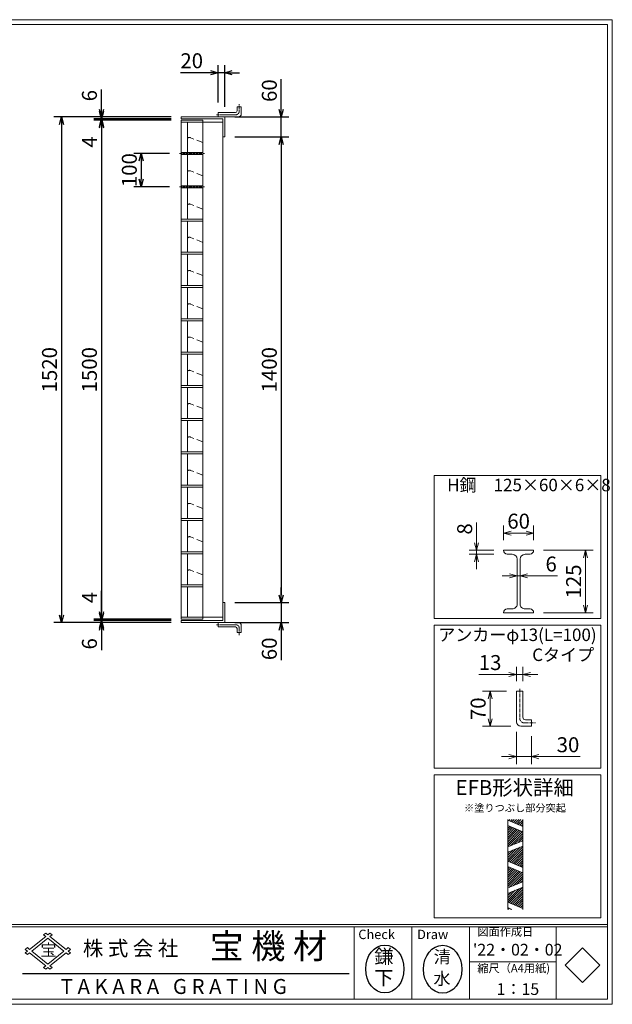
# Model space of a CAD drawing. Units: millimetres. Extents: x -838 to 3346, y -693 to 2267.
# Drawn here: x 1564 to 3346, y -693 to 2267 of the extents above; entities that cross this region are included whole.
import ezdxf

# ---------------------------------------------------------------- set-up
doc = ezdxf.new("R2010")
doc.units = ezdxf.units.MM
for name, pattern in [('CENTER', [10, 6.25, -1.25, 1.25, -1.25]), ('DASHDOT', [25.4, 12.7, -6.35, 0, -6.35]), ('HIDDEN', [9.525, 6.35, -3.175])]:
    doc.linetypes.add(name, pattern=pattern)
for name, color, linetype, lineweight in [('エンボス', 4, 'Continuous', 5), ('受け枠', 3, 'Continuous', 9), ('寸法線', 2, 'Continuous', 9), ('本体', 7, 'Continuous', 13), ('枠寸法', 31, 'Continuous', 9)]:
    doc.layers.add(name, color=color, linetype=linetype, lineweight=lineweight)
doc.layers.add('外枠', color=7, linetype='Continuous')
doc.dimstyles.new('ISO-25', dxfattribs={"dimscale": 15, "dimtxt": 3, "dimasz": 1.5, "dimexe": 1.5, "dimexo": 2, "dimgap": 0.5, "dimtad": 1, "dimdsep": 46, "dimtxsty": 'Standard', "dimblk": 'OPEN30', "dimcen": 2.5, "dimadec": 0, "dimazin": 0, "dimtfac": 1, "dimtmove": 0, "dimatfit": 0, "dimldrblk": 'OPEN30', "dimfxl": 1, "dimarcsym": 0})

# ---------------------------------------------------------------- blocks, each defined once
blk = doc.blocks.new('_Open30')
at = {"color": 0, "linetype": 'ByBlock', "lineweight": -2}
for p, q in [((-1, 0.268), (0, 0)), ((0, 0), (-1, -0.268)), ((0, 0), (-1, 0))]:
    blk.add_line(p, q, dxfattribs=at)
blk = doc.blocks.new('*D2')
at = {"layer": 'Defpoints', "color": 0, "ltscale": 3}
for p in [(164.8, 92.8), (194.8, 84.3), (194.8, 23.3)]:
    blk.add_point(p, dxfattribs=at)
at = {"layer": '寸法線', "color": 0, "lineweight": -2, "ltscale": 3}
for p, q in [((164.8, 72.8), (164.8, 8.3)), ((194.8, 64.3), (194.8, 8.3)), ((149.8, 23.3), (134.8, 23.3)), ((164.8, 23.3), (194.8, 23.3)), ((209.8, 23.3), (292.4, 23.3))]:
    blk.add_line(p, q, dxfattribs=at)
at = {"layer": '寸法線', "color": 0, "lineweight": -2, "ltscale": 3, "xscale": 15, "yscale": 15, "zscale": 15}
blk.add_blockref('_Open30', (164.8, 23.3), dxfattribs=at)
at = {"layer": '寸法線', "color": 0, "lineweight": -2, "ltscale": 3, "xscale": 15, "yscale": 15, "zscale": 15, "rotation": 180}
blk.add_blockref('_Open30', (194.8, 23.3), dxfattribs=at)
at = {"layer": '寸法線', "color": 0, "ltscale": 3, "insert": (268.2, 43.3), "char_height": 30, "attachment_point": 5}
blk.add_mtext('30', dxfattribs=at)
blk = doc.blocks.new('*D3')
at = {"layer": 'Defpoints', "color": 0, "ltscale": 3}
for p in [(164.8, 188), (164.8, 154.3), (177.8, 154.3)]:
    blk.add_point(p, dxfattribs=at)
at = {"layer": '寸法線', "color": 0, "lineweight": -2, "ltscale": 3}
for p, q in [((164.8, 174.3), (164.8, 203)), ((177.8, 174.3), (177.8, 203)), ((149.8, 188), (89.2, 188)), ((177.8, 188), (164.8, 188)), ((192.8, 188), (207.8, 188))]:
    blk.add_line(p, q, dxfattribs=at)
at = {"layer": '寸法線', "color": 0, "lineweight": -2, "ltscale": 3, "xscale": 15, "yscale": 15, "zscale": 15}
blk.add_blockref('_Open30', (164.8, 188), dxfattribs=at)
at = {"layer": '寸法線', "color": 0, "lineweight": -2, "ltscale": 3, "xscale": 15, "yscale": 15, "zscale": 15, "rotation": 180}
blk.add_blockref('_Open30', (177.8, 188), dxfattribs=at)
at = {"layer": '寸法線', "color": 0, "ltscale": 3, "insert": (112, 208), "char_height": 30, "attachment_point": 5}
blk.add_mtext('13', dxfattribs=at)
blk = doc.blocks.new('*D4')
at = {"layer": 'Defpoints', "color": 0, "ltscale": 3}
for p in [(111.9, 154.3), (164.8, 154.3), (173.3, 84.3)]:
    blk.add_point(p, dxfattribs=at)
at = {"layer": '寸法線', "color": 0, "lineweight": -2, "ltscale": 3}
for p, q in [((144.8, 154.3), (96.9, 154.3)), ((111.9, 99.3), (111.9, 139.3)), ((153.3, 84.3), (96.9, 84.3))]:
    blk.add_line(p, q, dxfattribs=at)
at = {"layer": '寸法線', "color": 0, "lineweight": -2, "ltscale": 3, "xscale": 15, "yscale": 15, "zscale": 15}
for p, rotation in [((111.9, 154.3), 90), ((111.9, 84.3), 270)]:
    blk.add_blockref('_Open30', p, dxfattribs=dict(at, rotation=rotation))
at = {"layer": '寸法線', "color": 0, "ltscale": 3, "insert": (91.9, 119.3), "char_height": 30, "attachment_point": 5, "rotation": 90}
blk.add_mtext('70', dxfattribs=at)
blk = doc.blocks.new('EFB詳細図')
at = {"layer": 'エンボス', "linetype": 'Continuous'}
h = blk.add_hatch(dxfattribs=at)
h.set_pattern_fill('ANSI31', color=256, style=0)
h.set_pattern_definition([(45, (-207.7012, 130.6275), (-2.24506, 2.24506), [])])
h.paths.add_polyline_path([(-200, 33.3), (-200, 29.9), (-191.9, 29.9)])
at = {"layer": 'エンボス', "lineweight": 0}
for p, q in [((-200, 209.9), (-200, 29.9)), ((-169.8, 209.9), (-169.8, 29.9))]:
    blk.add_line(p, q, dxfattribs=at)
at = {"layer": 'エンボス', "linetype": 'Continuous'}
for p, q in [((-200, 208.7), (-169.8, 196.2)), ((-200, 197.9), (-169.8, 185.4)), ((-200, 196.7), (-199.2, 197.5)), ((-197.9, 207.8), (-195.8, 209.9)), ((-194.7, 206.5), (-191.3, 209.9)), ((-191.5, 205.2), (-186.8, 209.9)), ((-188.4, 203.9), (-182.3, 209.9)), ((-185.2, 202.5), (-177.8, 209.9)), ((-182, 201.2), (-173.4, 209.9)), ((-178.8, 199.9), (-169.8, 208.9)), ((-175.6, 198.6), (-169.8, 204.5)), ((-172.5, 197.3), (-169.8, 200)), ((-200, 192.2), (-196, 196.2)), ((-200, 187.7), (-192.8, 194.9)), ((-200, 183.2), (-189.7, 193.6)), ((-200, 178.7), (-186.5, 192.3)), ((-200, 174.2), (-183.3, 191)), ((-200, 169.7), (-180.1, 189.6)), ((-200, 165.2), (-176.9, 188.3)), ((-200, 160.7), (-173.8, 187)), ((-200, 156.2), (-170.6, 185.7)), ((-194.5, 157.3), (-169.8, 182)), ((-200, 155), (-169.8, 167.5)), ((-186.8, 160.5), (-169.8, 177.5)), ((-179.2, 163.6), (-169.8, 173)), ((-171.5, 166.8), (-169.8, 168.5)), ((-200, 144.2), (-169.8, 156.7)), ((-200, 129.3), (-174.7, 154.7)), ((-200, 133.8), (-182.3, 151.5)), ((-200, 138.3), (-190, 148.4)), ((-200, 142.8), (-197.6, 145.2)), ((-199, 125.9), (-169.8, 155.1)), ((-195.8, 124.6), (-169.8, 150.6)), ((-192.6, 123.3), (-169.8, 146.1)), ((-189.4, 122), (-169.8, 141.6)), ((-200, 126.3), (-169.8, 113.8)), ((-186.3, 120.6), (-169.8, 137.1)), ((-183.1, 119.3), (-169.8, 132.6)), ((-179.9, 118), (-169.8, 128.1)), ((-176.7, 116.7), (-169.8, 123.6)), ((-173.5, 115.4), (-169.8, 119.1)), ((-200, 115.5), (-169.8, 103)), ((-200, 111.3), (-197.1, 114.3)), ((-200, 106.9), (-193.9, 113)), ((-200, 102.4), (-190.7, 111.7)), ((-200, 97.9), (-187.6, 110.4)), ((-200, 93.4), (-184.4, 109)), ((-200, 88.9), (-181.2, 107.7)), ((-200, 84.4), (-178, 106.4)), ((-200, 79.9), (-174.8, 105.1)), ((-200, 75.4), (-171.7, 103.8)), ((-197.1, 73.9), (-169.8, 101.2)), ((-170.4, 114.1), (-169.8, 114.6)), ((-200, 72.7), (-169.8, 85.2)), ((-189.4, 77.1), (-169.8, 96.7)), ((-181.8, 80.2), (-169.8, 92.2)), ((-174.1, 83.4), (-169.8, 87.7)), ((-200, 61.8), (-169.8, 74.3)), ((-200, 44), (-169.8, 74.2)), ((-200, 48.5), (-177.3, 71.3)), ((-200, 53), (-184.9, 68.1)), ((-200, 57.5), (-192.6, 64.9)), ((-196.9, 42.7), (-169.8, 69.7)), ((-193.7, 41.4), (-169.8, 65.3)), ((-190.5, 40.1), (-169.8, 60.8)), ((-200, 44), (-169.8, 31.5)), ((-187.3, 38.7), (-169.8, 56.3)), ((-184.2, 37.4), (-169.8, 51.8)), ((-181, 36.1), (-169.8, 47.3)), ((-177.8, 34.8), (-169.8, 42.8)), ((-200, 33.3), (-191.9, 29.9)), ((-174.6, 33.5), (-169.8, 38.3)), ((-171.5, 32.2), (-169.8, 33.8))]:
    blk.add_line(p, q, dxfattribs=at)
blk.add_lwpolyline([(-347.3, 299.2), (-13, 299.2), (-13, 13), (-347.3, 13)], close=True, dxfattribs=at)
at = {"layer": 'エンボス'}
blk.add_text('※塗りつぶし部分突起', height=15, dxfattribs=at).set_placement((-287.7, 225.7))
at = {"layer": 'エンボス', "linetype": 'Continuous', "lineweight": 0, "insert": (-304.6, 288.9), "char_height": 30, "width": 252.84, "attachment_point": 1}
blk.add_mtext('EFB形状詳細', dxfattribs=at)
blk = doc.blocks.new('鎌下')
at = {"layer": '外枠', "linetype": 'Continuous'}
blk.add_ellipse((61.7, -84.6), major_axis=(0, -47.9), ratio=0.8, dxfattribs=at)
at = {"layer": '外枠', "linetype": 'Continuous', "char_height": 28.175, "width": 43.853, "attachment_point": 1}
for s, insert in [('{\\fHGSeikaishotaiPRO|b0|i0|c128|p65;鎌}', (40.6, -45.6)), ('{\\fHGSeikaishotaiPRO|b0|i0|c128|p65;下}', (40.6, -88.1))]:
    blk.add_mtext(s, dxfattribs=dict(at, insert=insert))
blk = doc.blocks.new('清水')
at = {"layer": '外枠', "linetype": 'Continuous'}
blk.add_ellipse((62, -85), major_axis=(0, -48.1), ratio=0.8, dxfattribs=at)
at = {"layer": '外枠', "linetype": 'Continuous', "char_height": 25, "attachment_point": 1}
for s, insert, width in [('{\\fHG正楷書体-PRO|b0|i0|c128|p65;清}', (44, -47.7), 37.861), ('{\\fHG正楷書体-PRO|b0|i0|c128|p65;水}', (43.6, -91.3), 38.034)]:
    blk.add_mtext(s, dxfattribs=dict(at, insert=insert, width=width))
blk = doc.blocks.new('新印')
at = {"layer": '本体', "ltscale": 3}
blk.add_blockref('清水', (0, 0), dxfattribs=at)
blk = doc.blocks.new('*D58')
at = {"layer": 'Defpoints', "color": 0, "ltscale": 3}
for p in [(199.2, 171.2), (139.2, 136.7), (199.2, 136.7)]:
    blk.add_point(p, dxfattribs=at)
at = {"layer": '枠寸法', "color": 0, "lineweight": -2, "ltscale": 3}
for p, q in [((139.2, 156.7), (139.2, 186.2)), ((199.2, 156.7), (199.2, 186.2)), ((154.2, 171.2), (184.2, 171.2))]:
    blk.add_line(p, q, dxfattribs=at)
at = {"layer": '枠寸法', "color": 0, "lineweight": -2, "ltscale": 3, "xscale": 15, "yscale": 15, "zscale": 15, "rotation": 180}
blk.add_blockref('_Open30', (139.2, 171.2), dxfattribs=at)
at = {"layer": '枠寸法', "color": 0, "lineweight": -2, "ltscale": 3, "xscale": 15, "yscale": 15, "zscale": 15}
blk.add_blockref('_Open30', (199.2, 171.2), dxfattribs=at)
at = {"layer": '枠寸法', "color": 0, "ltscale": 3, "insert": (169.2, 191.2), "char_height": 30, "attachment_point": 5}
blk.add_mtext('60', dxfattribs=at)
blk = doc.blocks.new('*D59')
at = {"layer": 'Defpoints', "color": 0, "ltscale": 3}
for p in [(199.2, 136.7), (199.2, 11.7), (303.4, 11.7)]:
    blk.add_point(p, dxfattribs=at)
at = {"layer": '枠寸法', "color": 0, "lineweight": -2, "ltscale": 3}
for p, q in [((219.2, 136.7), (318.4, 136.7)), ((303.4, 121.7), (303.4, 26.7)), ((219.2, 11.7), (318.4, 11.7))]:
    blk.add_line(p, q, dxfattribs=at)
at = {"layer": '枠寸法', "color": 0, "lineweight": -2, "ltscale": 3, "xscale": 15, "yscale": 15, "zscale": 15}
for p, rotation in [((303.4, 136.7), 90), ((303.4, 11.7), 270)]:
    blk.add_blockref('_Open30', p, dxfattribs=dict(at, rotation=rotation))
at = {"layer": '枠寸法', "color": 0, "ltscale": 3, "insert": (283.4, 74.2), "char_height": 30, "attachment_point": 5, "rotation": 90}
blk.add_mtext('125', dxfattribs=at)
blk = doc.blocks.new('*D60')
at = {"layer": 'Defpoints', "color": 0, "ltscale": 3}
for p in [(166.2, 116), (172.2, 116.4), (172.2, 85.4)]:
    blk.add_point(p, dxfattribs=at)
at = {"layer": '枠寸法', "color": 0, "lineweight": -2, "ltscale": 3}
for p, q in [((151.2, 85.4), (136.2, 85.4)), ((166.2, 96), (166.2, 70.4)), ((166.2, 85.4), (172.2, 85.4)), ((172.2, 96.4), (172.2, 70.4)), ((187.2, 85.4), (247.1, 85.4))]:
    blk.add_line(p, q, dxfattribs=at)
at = {"layer": '枠寸法', "color": 0, "lineweight": -2, "ltscale": 3, "xscale": 15, "yscale": 15, "zscale": 15}
blk.add_blockref('_Open30', (166.2, 85.4), dxfattribs=at)
at = {"layer": '枠寸法', "color": 0, "lineweight": -2, "ltscale": 3, "xscale": 15, "yscale": 15, "zscale": 15, "rotation": 180}
blk.add_blockref('_Open30', (172.2, 85.4), dxfattribs=at)
at = {"layer": '枠寸法', "color": 0, "ltscale": 3, "insert": (234.4, 105.4), "char_height": 30, "attachment_point": 5}
blk.add_mtext('6', dxfattribs=at)
blk = doc.blocks.new('*D61')
at = {"layer": 'Defpoints', "color": 0, "ltscale": 3}
for p in [(84.9, 136.7), (139.2, 136.7), (139.2, 128.7)]:
    blk.add_point(p, dxfattribs=at)
at = {"layer": '枠寸法', "color": 0, "lineweight": -2, "ltscale": 3}
for p, q in [((84.9, 151.7), (84.9, 192.5)), ((119.2, 136.7), (69.9, 136.7)), ((119.2, 128.7), (69.9, 128.7)), ((84.9, 128.7), (84.9, 136.7)), ((84.9, 113.7), (84.9, 98.7))]:
    blk.add_line(p, q, dxfattribs=at)
at = {"layer": '枠寸法', "color": 0, "lineweight": -2, "ltscale": 3, "xscale": 15, "yscale": 15, "zscale": 15}
for p, rotation in [((84.9, 136.7), 270), ((84.9, 128.7), 90)]:
    blk.add_blockref('_Open30', p, dxfattribs=dict(at, rotation=rotation))
at = {"layer": '枠寸法', "color": 0, "ltscale": 3, "insert": (64.9, 179.6), "char_height": 30, "attachment_point": 5, "rotation": 90}
blk.add_mtext('8', dxfattribs=at)
blk = doc.blocks.new('*D104')
at = {"layer": 'Defpoints', "color": 0, "linetype": 'Continuous'}
for p in [(2049.3, 1964.7), (1809.3, 464.7), (2049.3, 464.7)]:
    blk.add_point(p, dxfattribs=at)
at = {"layer": '寸法線', "color": 0, "linetype": 'Continuous', "lineweight": -2}
for p, q in [((2019.3, 1964.7), (1786.8, 1964.7)), ((1809.3, 1942.2), (1809.3, 487.2)), ((2019.3, 464.7), (1786.8, 464.7))]:
    blk.add_line(p, q, dxfattribs=at)
at = {"layer": '寸法線', "color": 0, "linetype": 'Continuous', "lineweight": -2, "xscale": 22.5, "yscale": 22.5, "zscale": 22.5}
for p, rotation in [((1809.3, 1964.7), 90), ((1809.3, 464.7), 270)]:
    blk.add_blockref('_Open30', p, dxfattribs=dict(at, rotation=rotation))
at = {"layer": '寸法線', "color": 0, "linetype": 'Continuous', "insert": (1779.3, 1214.7), "char_height": 45, "attachment_point": 5, "rotation": 90}
blk.add_mtext('1500', dxfattribs=at)
blk = doc.blocks.new('*D105')
at = {"layer": 'Defpoints', "color": 0, "linetype": 'Continuous'}
for p in [(2180.3, 1974.7), (2180.3, 1914.7), (2350.3, 1914.7)]:
    blk.add_point(p, dxfattribs=at)
at = {"layer": '枠寸法', "color": 0, "linetype": 'Continuous', "lineweight": -2}
for p, q in [((2350.3, 1997.2), (2350.3, 2087.7)), ((2210.3, 1974.7), (2372.8, 1974.7)), ((2350.3, 1914.7), (2350.3, 1974.7)), ((2210.3, 1914.7), (2372.8, 1914.7)), ((2350.3, 1892.2), (2350.3, 1869.7))]:
    blk.add_line(p, q, dxfattribs=at)
at = {"layer": '枠寸法', "color": 0, "linetype": 'Continuous', "lineweight": -2, "xscale": 22.5, "yscale": 22.5, "zscale": 22.5}
for p, rotation in [((2350.3, 1974.7), 270), ((2350.3, 1914.7), 90)]:
    blk.add_blockref('_Open30', p, dxfattribs=dict(at, rotation=rotation))
at = {"layer": '枠寸法', "color": 0, "linetype": 'Continuous', "insert": (2320.3, 2053.7), "char_height": 45, "attachment_point": 5, "rotation": 90}
blk.add_mtext('60', dxfattribs=at)
blk = doc.blocks.new('*D106')
at = {"layer": 'Defpoints', "color": 0, "linetype": 'Continuous'}
for p in [(2180.3, 1914.7), (2180.3, 514.7), (2350.3, 514.7)]:
    blk.add_point(p, dxfattribs=at)
at = {"layer": '枠寸法', "color": 0, "linetype": 'Continuous', "lineweight": -2}
for p, q in [((2210.3, 1914.7), (2372.8, 1914.7)), ((2350.3, 1892.2), (2350.3, 537.2)), ((2210.3, 514.7), (2372.8, 514.7))]:
    blk.add_line(p, q, dxfattribs=at)
at = {"layer": '枠寸法', "color": 0, "linetype": 'Continuous', "lineweight": -2, "xscale": 22.5, "yscale": 22.5, "zscale": 22.5}
for p, rotation in [((2350.3, 1914.7), 90), ((2350.3, 514.7), 270)]:
    blk.add_blockref('_Open30', p, dxfattribs=dict(at, rotation=rotation))
at = {"layer": '枠寸法', "color": 0, "linetype": 'Continuous', "insert": (2320.3, 1214.7), "char_height": 45, "attachment_point": 5, "rotation": 90}
blk.add_mtext('1400', dxfattribs=at)
blk = doc.blocks.new('*D107')
at = {"layer": 'Defpoints', "color": 0, "linetype": 'Continuous'}
for p in [(2180.3, 514.7), (2180.3, 454.7), (2350.3, 454.7)]:
    blk.add_point(p, dxfattribs=at)
at = {"layer": '枠寸法', "color": 0, "linetype": 'Continuous', "lineweight": -2}
for p, q in [((2350.3, 537.2), (2350.3, 559.7)), ((2210.3, 514.7), (2372.8, 514.7)), ((2350.3, 514.7), (2350.3, 454.7)), ((2210.3, 454.7), (2372.8, 454.7)), ((2350.3, 432.2), (2350.3, 341.7))]:
    blk.add_line(p, q, dxfattribs=at)
at = {"layer": '枠寸法', "color": 0, "linetype": 'Continuous', "lineweight": -2, "xscale": 22.5, "yscale": 22.5, "zscale": 22.5}
for p, rotation in [((2350.3, 514.7), 270), ((2350.3, 454.7), 90)]:
    blk.add_blockref('_Open30', p, dxfattribs=dict(at, rotation=rotation))
at = {"layer": '枠寸法', "color": 0, "linetype": 'Continuous', "insert": (2320.3, 375.7), "char_height": 45, "attachment_point": 5, "rotation": 90}
blk.add_mtext('60', dxfattribs=at)
blk = doc.blocks.new('*D108')
at = {"layer": 'Defpoints', "color": 0, "linetype": 'Continuous'}
for p in [(1809.3, 1974.7), (2049.3, 1974.7), (2049.3, 1968.7)]:
    blk.add_point(p, dxfattribs=at)
at = {"layer": '枠寸法', "color": 0, "linetype": 'Continuous', "lineweight": -2}
for p, q in [((1809.3, 1997.2), (1809.3, 2057.5)), ((2019.3, 1974.7), (1786.8, 1974.7)), ((2019.3, 1968.7), (1786.8, 1968.7)), ((1809.3, 1968.7), (1809.3, 1974.7)), ((1809.3, 1946.2), (1809.3, 1923.7))]:
    blk.add_line(p, q, dxfattribs=at)
at = {"layer": '枠寸法', "color": 0, "linetype": 'Continuous', "lineweight": -2, "xscale": 22.5, "yscale": 22.5, "zscale": 22.5}
for p, rotation in [((1809.3, 1974.7), 270), ((1809.3, 1968.7), 90)]:
    blk.add_blockref('_Open30', p, dxfattribs=dict(at, rotation=rotation))
at = {"layer": '枠寸法', "color": 0, "linetype": 'Continuous', "insert": (1779.3, 2038.6), "char_height": 45, "attachment_point": 5, "rotation": 90}
blk.add_mtext('6', dxfattribs=at)
blk = doc.blocks.new('*D109')
at = {"layer": 'Defpoints', "color": 0, "linetype": 'Continuous'}
for p in [(1809.3, 1964.7), (2049.3, 1968.7), (2049.3, 1964.7)]:
    blk.add_point(p, dxfattribs=at)
at = {"layer": '枠寸法', "color": 0, "linetype": 'Continuous', "lineweight": -2}
for p, q in [((1809.3, 1991.2), (1809.3, 2013.7)), ((2019.3, 1968.7), (1786.8, 1968.7)), ((2019.3, 1964.7), (1786.8, 1964.7)), ((1809.3, 1968.7), (1809.3, 1964.7)), ((1809.3, 1942.2), (1809.3, 1879.3))]:
    blk.add_line(p, q, dxfattribs=at)
at = {"layer": '枠寸法', "color": 0, "linetype": 'Continuous', "lineweight": -2, "xscale": 22.5, "yscale": 22.5, "zscale": 22.5}
for p, rotation in [((1809.3, 1968.7), 270), ((1809.3, 1964.7), 90)]:
    blk.add_blockref('_Open30', p, dxfattribs=dict(at, rotation=rotation))
at = {"layer": '枠寸法', "color": 0, "linetype": 'Continuous', "insert": (1779.3, 1899.5), "char_height": 45, "attachment_point": 5, "rotation": 90}
blk.add_mtext('4', dxfattribs=at)
blk = doc.blocks.new('*D110')
at = {"layer": 'Defpoints', "color": 0, "linetype": 'Continuous'}
for p in [(1809.3, 454.7), (2049.3, 460.7), (2049.3, 454.7)]:
    blk.add_point(p, dxfattribs=at)
at = {"layer": '枠寸法', "color": 0, "linetype": 'Continuous', "lineweight": -2}
for p, q in [((1809.3, 483.2), (1809.3, 505.7)), ((2019.3, 460.7), (1786.8, 460.7)), ((2019.3, 454.7), (1786.8, 454.7)), ((1809.3, 460.7), (1809.3, 454.7)), ((1809.3, 432.2), (1809.3, 371.8))]:
    blk.add_line(p, q, dxfattribs=at)
at = {"layer": '枠寸法', "color": 0, "linetype": 'Continuous', "lineweight": -2, "xscale": 22.5, "yscale": 22.5, "zscale": 22.5}
for p, rotation in [((1809.3, 460.7), 270), ((1809.3, 454.7), 90)]:
    blk.add_blockref('_Open30', p, dxfattribs=dict(at, rotation=rotation))
at = {"layer": '枠寸法', "color": 0, "linetype": 'Continuous', "insert": (1779.3, 390.7), "char_height": 45, "attachment_point": 5, "rotation": 90}
blk.add_mtext('6', dxfattribs=at)
blk = doc.blocks.new('*D111')
at = {"layer": 'Defpoints', "color": 0, "linetype": 'Continuous'}
for p in [(1809.3, 464.7), (2049.3, 464.7), (2049.3, 460.7)]:
    blk.add_point(p, dxfattribs=at)
at = {"layer": '枠寸法', "color": 0, "linetype": 'Continuous', "lineweight": -2}
for p, q in [((1809.3, 487.2), (1809.3, 550)), ((2019.3, 464.7), (1786.8, 464.7)), ((2019.3, 460.7), (1786.8, 460.7)), ((1809.3, 460.7), (1809.3, 464.7)), ((1809.3, 438.2), (1809.3, 415.7))]:
    blk.add_line(p, q, dxfattribs=at)
at = {"layer": '枠寸法', "color": 0, "linetype": 'Continuous', "lineweight": -2, "xscale": 22.5, "yscale": 22.5, "zscale": 22.5}
for p, rotation in [((1809.3, 464.7), 270), ((1809.3, 460.7), 90)]:
    blk.add_blockref('_Open30', p, dxfattribs=dict(at, rotation=rotation))
at = {"layer": '枠寸法', "color": 0, "linetype": 'Continuous', "insert": (1779.3, 529.8), "char_height": 45, "attachment_point": 5, "rotation": 90}
blk.add_mtext('4', dxfattribs=at)
blk = doc.blocks.new('*D95')
at = {"layer": 'Defpoints', "color": 0}
for p in [(2044.3, 1864.7), (1929.3, 1764.7), (2044.3, 1764.7)]:
    blk.add_point(p, dxfattribs=at)
at = {"layer": '寸法線', "color": 0, "lineweight": -2}
for p, q in [((2014.3, 1864.7), (1906.8, 1864.7)), ((1929.3, 1842.2), (1929.3, 1787.2)), ((2014.3, 1764.7), (1906.8, 1764.7))]:
    blk.add_line(p, q, dxfattribs=at)
at = {"layer": '寸法線', "color": 0, "lineweight": -2, "xscale": 22.5, "yscale": 22.5, "zscale": 22.5}
for p, rotation in [((1929.3, 1864.7), 90), ((1929.3, 1764.7), 270)]:
    blk.add_blockref('_Open30', p, dxfattribs=dict(at, rotation=rotation))
at = {"layer": '寸法線', "color": 0, "insert": (1899.3, 1814.7), "char_height": 45, "attachment_point": 5, "rotation": 90}
blk.add_mtext('100', dxfattribs=at)
blk = doc.blocks.new('*D97')
at = {"layer": 'Defpoints', "color": 0}
for p in [(2049.3, 1974.7), (1689.3, 454.7), (2049.3, 454.7)]:
    blk.add_point(p, dxfattribs=at)
at = {"layer": '枠寸法', "color": 0, "lineweight": -2}
for p, q in [((2019.3, 1974.7), (1666.8, 1974.7)), ((1689.3, 1952.2), (1689.3, 477.2)), ((2019.3, 454.7), (1666.8, 454.7))]:
    blk.add_line(p, q, dxfattribs=at)
at = {"layer": '枠寸法', "color": 0, "lineweight": -2, "xscale": 22.5, "yscale": 22.5, "zscale": 22.5}
for p, rotation in [((1689.3, 1974.7), 90), ((1689.3, 454.7), 270)]:
    blk.add_blockref('_Open30', p, dxfattribs=dict(at, rotation=rotation))
at = {"layer": '枠寸法', "color": 0, "insert": (1659.3, 1214.7), "char_height": 45, "attachment_point": 5, "rotation": 90}
blk.add_mtext('1520', dxfattribs=at)
blk = doc.blocks.new('*D98')
at = {"layer": 'Defpoints', "color": 0, "ltscale": 3}
for p in [(2160.3, 2107.7), (2160.3, 1987.7), (2180.3, 1974.7)]:
    blk.add_point(p, dxfattribs=at)
at = {"layer": '枠寸法', "color": 0, "lineweight": -2, "ltscale": 3}
for p, q in [((2137.8, 2107.7), (2046.9, 2107.7)), ((2160.3, 2017.7), (2160.3, 2130.2)), ((2180.3, 2107.7), (2160.3, 2107.7)), ((2180.3, 2004.7), (2180.3, 2130.2)), ((2202.8, 2107.7), (2225.3, 2107.7))]:
    blk.add_line(p, q, dxfattribs=at)
at = {"layer": '枠寸法', "color": 0, "lineweight": -2, "ltscale": 3, "xscale": 22.5, "yscale": 22.5, "zscale": 22.5}
blk.add_blockref('_Open30', (2160.3, 2107.7), dxfattribs=at)
at = {"layer": '枠寸法', "color": 0, "lineweight": -2, "ltscale": 3, "xscale": 22.5, "yscale": 22.5, "zscale": 22.5, "rotation": 180}
blk.add_blockref('_Open30', (2180.3, 2107.7), dxfattribs=at)
at = {"layer": '枠寸法', "color": 0, "ltscale": 3, "insert": (2081.1, 2137.7), "char_height": 45, "attachment_point": 5}
blk.add_mtext('20', dxfattribs=at)
blk = doc.blocks.new('通し枠H56以上詳細')
at = {"layer": '受け枠', "color": 7, "linetype": 'CENTER'}
for p, q in [((171.291, 159.436), (171.291, 100.7)), ((181.191, 90.8), (203.041, 90.8))]:
    blk.add_line(p, q, dxfattribs=at)
at = {"layer": '受け枠', "color": 7}
for p, q in [((164.791, 154.3), (164.791, 92.8)), ((177.791, 154.3), (164.791, 154.3)), ((177.791, 102.3), (177.791, 154.3)), ((173.291, 84.3), (194.791, 84.3)), ((194.791, 97.3), (182.791, 97.3)), ((194.791, 97.3), (194.791, 84.3))]:
    blk.add_line(p, q, dxfattribs=at)
at = {"layer": '受け枠', "color": 7, "linetype": 'CENTER'}
blk.add_arc((181.191, 100.7), 9.9, 180, 270, dxfattribs=at)
at = {"layer": '受け枠', "color": 7}
for centre, radius, start, end in [((182.791, 102.3), 5, 180, 270), ((174.546, 94.054), 9.835, 187.329232, 262.670768)]:
    blk.add_arc(centre, radius, start, end, dxfattribs=at)
at = {"layer": '寸法線', "color": 7, "ltscale": 3}
blk.add_lwpolyline([(0, 286.82), (334.32, 286.82), (334.32, 0), (0, 0)], close=True, dxfattribs=at)
at = {"layer": '外枠', "color": 7, "linetype": 'Continuous', "lineweight": 9, "ltscale": 100, "char_height": 25, "attachment_point": 1}
for s, insert, width in [('アンカーφ13(L=100)', (8.084, 280.031), 1015.1375), ('Cタイプ', (196.493, 239.968), 111.45995)]:
    blk.add_mtext(s, dxfattribs=dict(at, insert=insert, width=width))
at = {"layer": '寸法線', "color": 7, "ltscale": 3}
dim = blk.add_linear_dim(base=(164.791, 188.02), p1=(177.791, 154.3), p2=(164.791, 154.3), dimstyle='ISO-25', dxfattribs=at)
dim.commit()
dim.dimension.update_dxf_attribs({"geometry": '*D3', "text_midpoint": (112.01, 208.02)})
dim = blk.add_linear_dim(base=(111.889, 154.3), p1=(173.291, 84.3), p2=(164.791, 154.3), angle=90, dimstyle='ISO-25', dxfattribs=at)
dim.commit()
dim.dimension.update_dxf_attribs({"geometry": '*D4', "text_midpoint": (91.889, 119.3)})
dim = blk.add_linear_dim(base=(194.791, 23.331), p1=(164.791, 92.8), p2=(194.791, 84.3), dimstyle='ISO-25', dxfattribs=at)
dim.commit()
dim.dimension.update_dxf_attribs({"geometry": '*D2', "text_midpoint": (268.22, 23.331), "dimtype": 160})
blk = doc.blocks.new('H125詳細')
for p, q in [((139.18, 136.685), (199.18, 136.685)), ((139.18, 136.685), (139.18, 136.685)), ((146.18, 128.685), (156.28, 128.685)), ((166.18, 118.785), (166.18, 28.585)), ((172.18, 118.785), (172.18, 28.585)), ((182.08, 128.685), (192.18, 128.685)), ((199.18, 136.685), (199.18, 136.685)), ((139.18, 11.685), (199.18, 11.685)), ((139.18, 11.685), (139.18, 11.685)), ((146.18, 19.685), (156.28, 19.685)), ((182.08, 19.685), (192.18, 19.685)), ((199.18, 11.685), (199.18, 11.685))]:
    blk.add_line(p, q)
for centre, radius, start, end in [((147.093, 136.546), 7.915, 178.998375, 263.373475), ((156.28, 118.785), 9.9, 0, 90), ((182.08, 118.785), 9.9, 90, 180), ((191.266, 136.546), 7.915, 276.626525, 1.001625), ((157.091, 28.738), 9.09, 264.876415, 359.034029), ((181.268, 28.738), 9.09, 180.965971, 275.123585), ((147.093, 11.823), 7.915, 96.626525, 181.001625), ((191.266, 11.823), 7.915, 358.998375, 83.373475)]:
    blk.add_arc(centre, radius, start, end)
at = {"layer": '寸法線', "color": 7, "ltscale": 3}
blk.add_lwpolyline([(0, 286.82), (334.32, 286.82), (334.32, 0), (0, 0)], close=True, dxfattribs=at)
at = {"layer": '外枠', "color": 7, "linetype": 'Continuous', "lineweight": 9, "ltscale": 100, "insert": (26.008, 280.031), "char_height": 25, "width": 1015.1375, "attachment_point": 1}
blk.add_mtext('H鋼\u3000125×60×6×8', dxfattribs=at)
at = {"layer": '枠寸法', "ltscale": 3}
dim = blk.add_linear_dim(base=(199.18, 171.15), p1=(139.18, 136.685), p2=(199.18, 136.685), dimstyle='ISO-25', dxfattribs=at)
dim.commit()
dim.dimension.update_dxf_attribs({"geometry": '*D58', "text_midpoint": (169.18, 191.15)})
for base, p1, p2, picture, middle in [((84.894, 136.685), (139.18, 128.685), (139.18, 136.685), '*D61', (64.894, 179.603)), ((303.413, 11.685), (199.18, 136.685), (199.18, 11.685), '*D59', (283.413, 74.185))]:
    dim = blk.add_linear_dim(base=base, p1=p1, p2=p2, angle=90, dimstyle='ISO-25', dxfattribs=at)
    dim.commit()
    dim.dimension.update_dxf_attribs({"geometry": picture, "text_midpoint": middle})
dim = blk.add_linear_dim(base=(172.18, 85.422), p1=(166.18, 116.011), p2=(172.18, 116.384), dimstyle='ISO-25', dxfattribs=at)
dim.commit()
dim.dimension.update_dxf_attribs({"geometry": '*D60', "text_midpoint": (234.439, 85.422), "dimtype": 128})

msp = doc.modelspace()

# ---------------------------------------------------------------- linework, layer by layer
at = {"layer": '受け枠', "linetype": 'CENTER'}
for p, q in [((2223.813, 1991.057), (2223.813, 2012.906)), ((2155.177, 1981.157), (2213.913, 1981.157)), ((2155.177, 448.157), (2213.913, 448.157)), ((2223.813, 438.257), (2223.813, 416.407))]:
    msp.add_line(p, q, dxfattribs=at)
at = {"layer": '受け枠'}
for p, q in [((2160.313, 1987.657), (2160.313, 1974.657)), ((2212.313, 1987.657), (2160.313, 1987.657)), ((2217.313, 2004.657), (2217.313, 1992.657)), ((2217.313, 2004.657), (2230.313, 2004.657)), ((2230.313, 1983.157), (2230.313, 2004.657)), ((2049.313, 1974.657), (2221.813, 1974.657)), ((2049.313, 1974.657), (2049.313, 1968.657)), ((2049.313, 1968.657), (2174.313, 1968.657)), ((2174.313, 1968.657), (2174.313, 1914.657)), ((2180.313, 1974.657), (2180.313, 1914.657)), ((2174.313, 1914.657), (2180.313, 1914.657)), ((2174.313, 460.657), (2174.313, 514.657)), ((2174.313, 514.657), (2180.313, 514.657)), ((2180.313, 454.657), (2180.313, 514.657)), ((2049.313, 460.657), (2174.313, 460.657)), ((2049.313, 454.657), (2049.313, 460.657)), ((2049.313, 454.657), (2221.813, 454.657)), ((2160.313, 441.657), (2160.313, 454.657)), ((2230.313, 446.157), (2230.313, 424.657)), ((2212.313, 441.657), (2160.313, 441.657)), ((2217.313, 424.657), (2217.313, 436.657)), ((2217.313, 424.657), (2230.313, 424.657))]:
    msp.add_line(p, q, dxfattribs=at)
for centre, radius, start, end in [((2212.313, 1992.657), 5, 270, 0), ((2220.559, 1984.411), 9.835, 277.329232, 352.670768), ((2220.559, 444.902), 9.835, 7.329232, 82.670768), ((2212.313, 436.657), 5, 0, 90)]:
    msp.add_arc(centre, radius, start, end, dxfattribs=at)
at = {"layer": '受け枠', "linetype": 'CENTER'}
for centre, start, end in [((2213.913, 1991.057), 270, 0), ((2213.913, 438.257), 0, 90)]:
    msp.add_arc(centre, 9.9, start, end, dxfattribs=at)
at = {"layer": '外枠', "lineweight": 9, "ltscale": 80}
for p, q in [((3346.041, 2266.958), (-838.226, 2266.958)), ((3346.041, -692.945), (3346.041, 2266.958)), ((-838.226, -692.945), (3346.041, -692.945))]:
    msp.add_line(p, q, dxfattribs=at)
at = {"layer": '外枠', "lineweight": 9, "ltscale": 100}
for p, q in [((-823.226, 2252.871), (3331.954, 2252.871)), ((3331.954, 2252.871), (3331.954, -677.945)), ((-823.226, -677.945), (3331.954, -677.945))]:
    msp.add_line(p, q, dxfattribs=at)
at = {"layer": '外枠', "linetype": 'Continuous', "lineweight": 9, "ltscale": 100}
for p, q in [((-823.226, -452.803), (3331.954, -452.803)), ((-823.226, -459.846), (3331.954, -459.846)), ((2569.37, -459.846), (2569.37, -677.945)), ((2742.853, -459.846), (2742.853, -677.945)), ((2916.335, -459.846), (2916.335, -677.945)), ((3176.768, -459.846), (3176.768, -677.945)), ((1641.929, -489.004), (1593.412, -527.818)), ((1648.4, -494.18), (1599.882, -532.994)), ((1641.929, -478.651), (1635.458, -483.827)), ((1635.458, -483.827), (1641.929, -489.004)), ((1641.929, -478.651), (1648.4, -483.827)), ((1654.87, -478.651), (1648.4, -483.827)), ((1648.4, -494.18), (1696.917, -532.994)), ((1654.87, -478.651), (1661.341, -483.827)), ((1661.341, -483.827), (1654.87, -489.004)), ((1654.87, -489.004), (1703.388, -527.818)), ((1586.941, -522.641), (1580.47, -527.818)), ((1586.941, -532.994), (1580.47, -527.818)), ((1593.412, -527.818), (1586.941, -522.641)), ((1709.858, -522.641), (1703.388, -527.818)), ((1709.858, -522.641), (1716.329, -527.818)), ((1716.329, -527.818), (1709.858, -532.994)), ((3256.234, -522.753), (3203.937, -575.049)), ((3308.53, -575.049), (3256.234, -522.753)), ((1586.941, -532.994), (1580.47, -538.171)), ((1586.941, -543.347), (1580.47, -538.171)), ((1593.412, -538.171), (1586.941, -543.347)), ((1641.929, -576.985), (1593.412, -538.171)), ((1648.4, -571.808), (1599.882, -532.994)), ((1696.917, -532.994), (1648.4, -571.808)), ((1703.388, -538.171), (1654.87, -576.985)), ((1703.388, -538.171), (1709.858, -543.347)), ((1709.858, -532.994), (1716.329, -538.171)), ((1716.329, -538.171), (1709.858, -543.347)), ((1641.929, -576.985), (1635.458, -582.161)), ((1641.929, -587.338), (1635.458, -582.161)), ((1648.4, -582.161), (1641.929, -587.338)), ((1654.87, -587.338), (1648.4, -582.161)), ((1661.341, -582.161), (1654.87, -576.985)), ((1661.341, -582.161), (1654.87, -587.338)), ((3176.768, -565.374), (2916.335, -565.374)), ((3203.937, -575.049), (3256.234, -627.346)), ((3256.234, -627.346), (3308.53, -575.049))]:
    msp.add_line(p, q, dxfattribs=at)
at = {"layer": '外枠', "ltscale": 3}
msp.add_line((1572.383, -600.439), (2555.035, -600.439), dxfattribs=at)
at = {"layer": '寸法線', "linetype": 'CENTER'}
for p, q in [((2119.313, 1864.657), (2044.313, 1864.657)), ((2119.313, 1764.657), (2044.313, 1764.657))]:
    msp.add_line(p, q, dxfattribs=at)
at = {"layer": '本体'}
for p, q in [((2049.313, 1964.657), (2114.313, 1964.657)), ((2049.313, 1964.657), (2049.313, 464.657)), ((2049.313, 1958.657), (2174.313, 1958.657)), ((2068.313, 1958.657), (2068.313, 1867.657)), ((2114.313, 1964.657), (2114.313, 464.657)), ((2174.313, 1958.657), (2174.313, 470.657)), ((2114.313, 1867.657), (2049.313, 1867.657)), ((2114.313, 1861.657), (2114.313, 1886.657)), ((2114.313, 1861.657), (2049.313, 1861.657)), ((2068.313, 1861.657), (2068.313, 1767.657)), ((2114.313, 1761.657), (2114.313, 1786.657)), ((2114.313, 1767.657), (2049.313, 1767.657)), ((2114.313, 1761.657), (2049.313, 1761.657)), ((2068.313, 1761.657), (2068.313, 1667.657)), ((2114.313, 1667.657), (2049.313, 1667.657)), ((2114.313, 1661.657), (2049.313, 1661.657)), ((2068.313, 1661.657), (2068.313, 1567.657)), ((2114.313, 1661.657), (2114.313, 1686.657)), ((2114.313, 1561.657), (2114.313, 1586.657)), ((2114.313, 1567.657), (2049.313, 1567.657)), ((2114.313, 1561.657), (2049.313, 1561.657)), ((2068.313, 1561.657), (2068.313, 1467.657)), ((2114.313, 1461.657), (2114.313, 1486.657)), ((2114.313, 1467.657), (2049.313, 1467.657)), ((2114.313, 1461.657), (2049.313, 1461.657)), ((2068.313, 1461.657), (2068.313, 1367.657)), ((2114.313, 1367.657), (2049.313, 1367.657)), ((2114.313, 1361.657), (2049.313, 1361.657)), ((2068.313, 1361.657), (2068.313, 1267.657)), ((2114.313, 1361.657), (2114.313, 1386.657)), ((2114.313, 1261.657), (2114.313, 1286.657)), ((2114.313, 1267.657), (2049.313, 1267.657)), ((2114.313, 1261.657), (2049.313, 1261.657)), ((2068.313, 1261.657), (2068.313, 1167.657)), ((2114.313, 1161.657), (2114.313, 1186.657)), ((2114.313, 1167.657), (2049.313, 1167.657)), ((2114.313, 1161.657), (2049.313, 1161.657)), ((2068.313, 1161.657), (2068.313, 1067.657)), ((2114.313, 1067.657), (2049.313, 1067.657)), ((2114.313, 1061.657), (2114.313, 1086.657)), ((2114.313, 1061.657), (2049.313, 1061.657)), ((2068.313, 1061.657), (2068.313, 967.657)), ((2114.313, 961.657), (2114.313, 986.657)), ((2114.313, 967.657), (2049.313, 967.657)), ((2114.313, 961.657), (2049.313, 961.657)), ((2068.313, 961.657), (2068.313, 867.657)), ((2114.313, 867.657), (2049.313, 867.657)), ((2114.313, 861.657), (2049.313, 861.657)), ((2068.313, 861.657), (2068.313, 767.657)), ((2114.313, 861.657), (2114.313, 886.657)), ((2114.313, 761.657), (2114.313, 786.657)), ((2114.313, 767.657), (2049.313, 767.657)), ((2114.313, 761.657), (2049.313, 761.657)), ((2068.313, 761.657), (2068.313, 667.657)), ((2114.313, 661.657), (2114.313, 686.657)), ((2114.313, 667.657), (2049.313, 667.657)), ((2114.313, 661.657), (2049.313, 661.657)), ((2068.313, 661.657), (2068.313, 567.657)), ((2114.313, 567.657), (2049.313, 567.657)), ((2114.313, 561.657), (2114.313, 586.657)), ((2114.313, 561.657), (2049.313, 561.657)), ((2068.313, 561.657), (2068.313, 470.657)), ((2049.313, 470.657), (2174.313, 470.657)), ((2049.313, 464.657), (2114.313, 464.657))]:
    msp.add_line(p, q, dxfattribs=at)
at = {"layer": '本体', "linetype": 'HIDDEN', "ltscale": 3}
for p, q in [((2114.313, 1897.657), (2077.89, 1912.226)), ((2114.313, 1797.657), (2077.89, 1812.226)), ((2114.313, 1697.657), (2077.89, 1712.226)), ((2114.313, 1597.657), (2077.89, 1612.226)), ((2114.313, 1497.657), (2077.89, 1512.226)), ((2114.313, 1397.657), (2077.89, 1412.226)), ((2114.313, 1297.657), (2077.89, 1312.226)), ((2114.313, 1197.657), (2077.89, 1212.226)), ((2114.313, 1097.657), (2077.89, 1112.226)), ((2114.313, 997.657), (2077.89, 1012.226)), ((2114.313, 897.657), (2077.89, 912.226)), ((2114.313, 797.657), (2077.89, 812.226)), ((2114.313, 697.657), (2077.89, 712.226)), ((2114.313, 597.657), (2077.89, 612.226))]:
    msp.add_line(p, q, dxfattribs=at)
at = {"layer": '本体', "ltscale": 3}
for p, q in [((2114.313, 1867.657), (2114.313, 1897.657)), ((2114.313, 1767.657), (2114.313, 1797.657))]:
    msp.add_line(p, q, dxfattribs=at)
at = {"layer": '本体', "linetype": 'DASHDOT', "ltscale": 3}
for centre in [(2074.213, 1903.034), (2074.213, 1803.034), (2074.213, 1703.034), (2074.213, 1603.034), (2074.213, 1503.034), (2074.213, 1403.034), (2074.213, 1303.034), (2074.213, 1203.034), (2074.213, 1103.034), (2074.213, 1003.034), (2074.213, 903.034), (2074.213, 803.034), (2074.213, 703.034), (2074.213, 603.034)]:
    msp.add_arc(centre, 9.9, 68.198591, 126.58107, dxfattribs=at)

# ---------------------------------------------------------------- block references
at = {"layer": '外枠', "ltscale": 3, "xscale": 1.5, "yscale": 1.5, "zscale": 1.5}
for name, p in [('鎌下', (2569.37, -459.846)), ('新印', (2742.853, -459.846))]:
    msp.add_blockref(name, p, dxfattribs=at)
at = {"layer": '本体', "ltscale": 3, "xscale": 1.5, "yscale": 1.5, "zscale": 1.5}
for name, p in [('H125詳細', (2810.48, 466.793)), ('EFB詳細図', (3331.454, -452.303))]:
    msp.add_blockref(name, p, dxfattribs=at)
at = {"layer": '枠寸法', "ltscale": 3, "xscale": 1.5, "yscale": 1.5, "zscale": 1.5}
msp.add_blockref('通し枠H56以上詳細', (2810.48, 16.562), dxfattribs=at)

# ---------------------------------------------------------------- texts
at = {"layer": '外枠', "linetype": 'Continuous', "lineweight": 9, "ltscale": 100, "attachment_point": 1}
for s, insert, char_height, width in [('宝 機 材', (2135.144, -480.648), 75, 403.7067), ('Check', (2582.21, -468.676), 28.1746, 411.20714), ('Draw', (2758.826, -468.676), 28.1746, 411.20714), ('図面作成日', (2940.121, -462.35), 24.6528, 411.20715), ('株 式 会 社', (1753.805, -502.194), 45, 424.24455), ('{\\fＭＳ ゴシック|b0|i0|c128|p49;宝}', (1626.035, -511.718), 35.9309, 35.77589), ("'22・02・02", (2926.753, -511.114), 35.2183, 411.20715), ('縮尺（A4用紙)', (2940.121, -572.159), 24.6528, 411.20715), ('T A K A R A   G R A T I N G', (1687.207, -616.873), 45.00036, 809.22414), ('1：15', (2998.155, -629.583), 35.2183, 411.2071)]:
    msp.add_mtext(s, dxfattribs=dict(at, insert=insert, char_height=char_height, width=width))

# ---------------------------------------------------------------- dimensions: what is measured, and where the dimension line sits
at = {"layer": '寸法線', "linetype": 'Continuous'}
dim = msp.add_linear_dim(base=(1809.313, 464.657), p1=(2049.313, 1964.657), p2=(2049.313, 464.657), angle=90, dimstyle='ISO-25', dxfattribs=at)
dim.commit()
dim.dimension.update_dxf_attribs({"geometry": '*D104', "text_midpoint": (1779.313, 1214.657)})
at = {"layer": '寸法線'}
dim = msp.add_linear_dim(base=(1929.313, 1764.657), p1=(2044.313, 1864.657), p2=(2044.313, 1764.657), angle=90, dimstyle='ISO-25', dxfattribs=at)
dim.commit()
dim.dimension.update_dxf_attribs({"geometry": '*D95', "text_midpoint": (1899.313, 1814.657)})
at = {"layer": '枠寸法', "ltscale": 3}
dim = msp.add_linear_dim(base=(2160.313, 2107.657), p1=(2180.313, 1974.657), p2=(2160.313, 1987.657), dimstyle='ISO-25', dxfattribs=at)
dim.commit()
dim.dimension.update_dxf_attribs({"geometry": '*D98', "text_midpoint": (2081.087, 2137.657)})
at = {"layer": '枠寸法', "linetype": 'Continuous'}
for base, p1, p2, picture, middle in [((2350.313, 1914.657), (2180.313, 1974.657), (2180.313, 1914.657), '*D105', (2350.313, 2053.654)), ((1809.313, 1974.657), (2049.313, 1968.657), (2049.313, 1974.657), '*D108', (1809.313, 2038.578))]:
    dim = msp.add_linear_dim(base=base, p1=p1, p2=p2, angle=90, dimstyle='ISO-25', dxfattribs=at)
    dim.commit()
    dim.dimension.update_dxf_attribs({"geometry": picture, "text_midpoint": middle, "dimtype": 160})
for base, p1, p2, picture, middle in [((1809.313, 1964.657), (2049.313, 1968.657), (2049.313, 1964.657), '*D109', (1779.313, 1899.479)), ((2350.313, 514.657), (2180.313, 1914.657), (2180.313, 514.657), '*D106', (2320.313, 1214.657)), ((1809.313, 464.657), (2049.313, 460.657), (2049.313, 464.657), '*D111', (1779.313, 529.834)), ((2350.313, 454.657), (2180.313, 514.657), (2180.313, 454.657), '*D107', (2320.313, 375.659)), ((1809.313, 454.657), (2049.313, 460.657), (2049.313, 454.657), '*D110', (1779.313, 390.735))]:
    dim = msp.add_linear_dim(base=base, p1=p1, p2=p2, angle=90, dimstyle='ISO-25', dxfattribs=at)
    dim.commit()
    dim.dimension.update_dxf_attribs({"geometry": picture, "text_midpoint": middle})
at = {"layer": '枠寸法'}
dim = msp.add_linear_dim(base=(1689.313, 454.657), p1=(2049.313, 1974.657), p2=(2049.313, 454.657), angle=90, dimstyle='ISO-25', dxfattribs=at)
dim.commit()
dim.dimension.update_dxf_attribs({"geometry": '*D97', "text_midpoint": (1659.313, 1214.657)})

doc.saveas('drawing.dxf')
